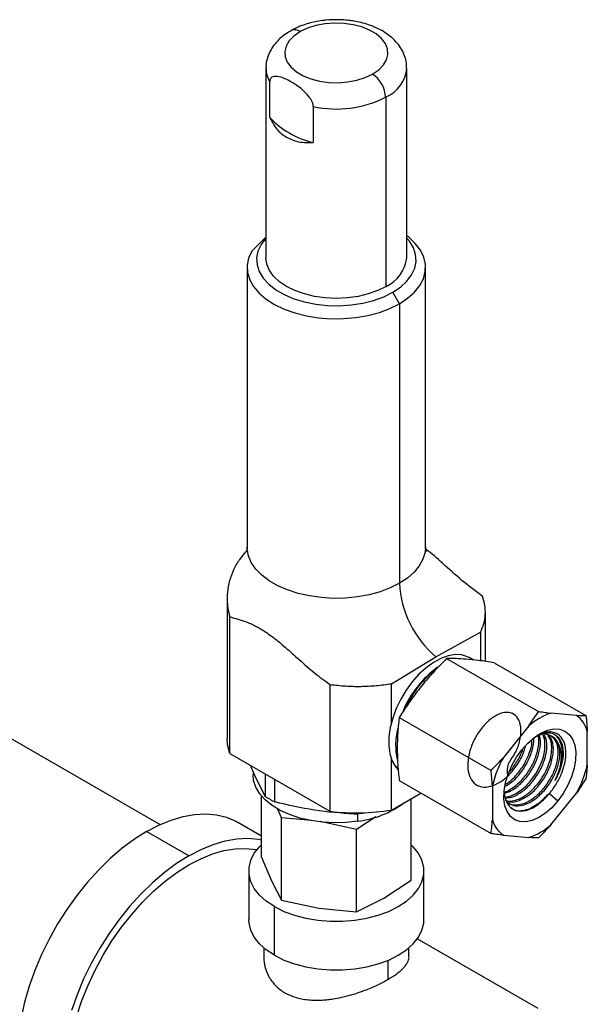
# Model space of a CAD drawing. Extents: x 0.8 to 31, y 5 to 20.5.
# Drawn here: x 29.4 to 29.8, y 19.8 to 20.5 of the extents above; entities that cross this region are included whole.
import ezdxf

# ---------------------------------------------------------------- set-up
doc = ezdxf.new("R2010")
doc.units = 0
doc.header["$MEASUREMENT"] = 0
doc.layers.get('0').update_dxf_attribs({"linetype": 'CONTINUOUS'})

msp = doc.modelspace()

# ---------------------------------------------------------------- linework, layer by layer
at = {"color": 7, "linetype": 'Continuous'}
for p, q in [((29.526194, 20.488989), (29.526194, 20.356381)), ((29.624619, 20.356381), (29.624619, 20.488989)), ((29.528919, 20.454481), (29.528919, 20.479666)), ((29.610205, 20.336293), (29.610205, 20.4689)), ((29.559256, 20.462153), (29.559256, 20.436968)), ((29.526194, 20.370786), (29.516283, 20.361087)), ((29.51307, 20.349684), (29.51307, 20.154122)), ((29.637742, 20.154122), (29.637742, 20.349684)), ((29.619484, 20.324238), (29.614844, 20.332275)), ((29.619484, 20.324238), (29.619484, 20.128676)), ((29.499102, 20.118192), (29.499102, 20.020176)), ((29.679549, 20.074009), (29.679549, 20.108677)), ((29.500996, 20.009562), (29.500996, 20.105219)), ((29.645003, 20.07731), (29.67615, 20.094421)), ((29.67615, 20.094421), (29.67615, 20.074485)), ((29.452015, 19.959858), (29.227134, 20.089679)), ((29.613857, 20.05846), (29.645003, 20.07731)), ((29.65251, 20.076118), (29.716703, 20.03906)), ((29.671148, 20.075046), (29.668335, 20.07667)), ((29.685655, 20.073154), (29.749849, 20.036096)), ((29.57094, 20.057902), (29.57094, 19.969184)), ((29.613857, 20.03086), (29.613857, 20.05846)), ((29.743146, 20.036229), (29.725317, 20.037824)), ((29.619364, 20.034885), (29.683557, 19.997827)), ((29.71, 20.028981), (29.692171, 20.006803)), ((29.719599, 20.023547), (29.715579, 20.022101)), ((29.716498, 20.022287), (29.719599, 20.023547)), ((29.750804, 20.00156), (29.750804, 20.025333)), ((29.500996, 20.009562), (29.57094, 19.969184)), ((29.616807, 20.015011), (29.616807, 20.014773)), ((29.613857, 19.970053), (29.613857, 20.005688)), ((29.518363, 19.994117), (29.515304, 20.001302)), ((29.517171, 19.996917), (29.517171, 19.994725)), ((29.616426, 20.000705), (29.618355, 19.998397)), ((29.618588, 19.999456), (29.616426, 20.000705)), ((29.525766, 19.979604), (29.518363, 19.994117)), ((29.525766, 19.995262), (29.525766, 19.979604)), ((29.532494, 19.97572), (29.532494, 19.991378)), ((29.619364, 19.990689), (29.683557, 19.953631)), ((29.613857, 19.970053), (29.634483, 19.981961)), ((29.684513, 19.987064), (29.684513, 19.963291)), ((29.724275, 19.981525), (29.724478, 19.981765)), ((29.724275, 19.981525), (29.724283, 19.981521)), ((29.724283, 19.981521), (29.730254, 19.976391)), ((29.725317, 19.959642), (29.743146, 19.981821)), ((29.523124, 19.937137), (29.523124, 19.979918)), ((29.627688, 19.920962), (29.627688, 19.978038)), ((29.537133, 19.964614), (29.534349, 19.971243)), ((29.587749, 19.968099), (29.587749, 19.967173)), ((29.523124, 19.951884), (29.50662, 19.961411)), ((29.537133, 19.906955), (29.537133, 19.964614)), ((29.558039, 19.962649), (29.537133, 19.964614)), ((29.589415, 19.956527), (29.564143, 19.96197)), ((29.602897, 19.965427), (29.589415, 19.956527)), ((29.590478, 19.962252), (29.590478, 19.96751)), ((29.472286, 19.938085), (29.442824, 19.955094)), ((29.589415, 19.898868), (29.589415, 19.956527)), ((29.692171, 19.952394), (29.71, 19.9508)), ((29.523124, 19.937137), (29.530128, 19.920459)), ((29.514208, 19.927463), (29.514208, 19.89344)), ((29.636604, 19.89344), (29.636604, 19.927463)), ((29.530128, 19.920459), (29.537133, 19.906955)), ((29.608552, 19.908328), (29.627688, 19.920962)), ((29.537133, 19.906955), (29.563274, 19.901325)), ((29.589415, 19.898868), (29.608552, 19.908328)), ((29.532133, 19.868459), (29.532133, 19.902482)), ((29.563274, 19.901325), (29.589415, 19.898868)), ((29.716433, 19.831268), (29.632007, 19.880006)), ((29.524625, 19.873724), (29.524625, 19.867679)), ((29.626187, 19.867679), (29.626187, 19.873724)), ((29.611314, 19.864832), (29.611314, 19.851447))]:
    msp.add_line(p, q, dxfattribs=at)
at = {"color": 7, "linetype": 'Continuous', "flags": 128}
for points in [[(29.600925, 20.484973), (29.605168, 20.487921), (29.608403, 20.491267), (29.610522, 20.494899), (29.611453, 20.498694), (29.611164, 20.502522), (29.609665, 20.506256), (29.607007, 20.509768), (29.603279, 20.512939), (29.598608, 20.515662), (29.593152, 20.517846), (29.587096, 20.519415), (29.580644, 20.520318), (29.574015, 20.520523), (29.567433, 20.520024), (29.561121, 20.518837), (29.555292, 20.517003), (29.550144, 20.514583)], [(29.549887, 20.514437), (29.545645, 20.511489), (29.542409, 20.508142), (29.54029, 20.50451), (29.539359, 20.500716), (29.539648, 20.496887), (29.541147, 20.493154), (29.543806, 20.489642), (29.547533, 20.486471), (29.552204, 20.483747), (29.55766, 20.481564), (29.563716, 20.479994), (29.570168, 20.479092), (29.576797, 20.478886), (29.583379, 20.479386), (29.589691, 20.480573), (29.59552, 20.482407), (29.600669, 20.484826)], [(29.526194, 20.370194), (29.526095, 20.370087), (29.522762, 20.365676), (29.520604, 20.361028), (29.519671, 20.356246), (29.519983, 20.351437), (29.521532, 20.346709), (29.524286, 20.342166), (29.528181, 20.337912), (29.533131, 20.33404), (29.539025, 20.330637), (29.545732, 20.327779), (29.553102, 20.325531), (29.560971, 20.323941), (29.569161, 20.323047), (29.577492, 20.322867), (29.585775, 20.323406), (29.593827, 20.324651), (29.601468, 20.326575), (29.608526, 20.329136), (29.614844, 20.332275)], [(29.614844, 20.332275), (29.620282, 20.335922), (29.624717, 20.339997), (29.628051, 20.344408), (29.630208, 20.349056), (29.631141, 20.353838), (29.63083, 20.358647), (29.62928, 20.363375), (29.626527, 20.367918), (29.624619, 20.370194)], [(29.619484, 20.324238), (29.625241, 20.328066), (29.630008, 20.332323), (29.633692, 20.336925), (29.636219, 20.341779), (29.63754, 20.346791), (29.637628, 20.351859), (29.636481, 20.356885), (29.634123, 20.361768), (29.630599, 20.366411), (29.62598, 20.370722), (29.624619, 20.371772)], [(29.516283, 20.361087), (29.514094, 20.356178), (29.513121, 20.35114), (29.513385, 20.346074), (29.514879, 20.341078), (29.517574, 20.336254), (29.521417, 20.331696), (29.526331, 20.327495), (29.532219, 20.323734), (29.538963, 20.320489), (29.546431, 20.317822), (29.554474, 20.315788), (29.562932, 20.314426), (29.571638, 20.313764), (29.580418, 20.313815), (29.589099, 20.314577), (29.597509, 20.316036), (29.605479, 20.318163), (29.612853, 20.320915), (29.619484, 20.324238)], [(29.610205, 20.336293), (29.604333, 20.333397), (29.597748, 20.331068), (29.590614, 20.329362), (29.583105, 20.328321), (29.575406, 20.327972), (29.567708, 20.328321), (29.560199, 20.329362), (29.553064, 20.331068), (29.54648, 20.333397), (29.540608, 20.336293), (29.535592, 20.339683), (29.531557, 20.343484), (29.528602, 20.347602), (29.526799, 20.351937), (29.526194, 20.356381)], [(29.619484, 20.128676), (29.613072, 20.125448), (29.605958, 20.122754), (29.598274, 20.120645), (29.590165, 20.119159), (29.581781, 20.118324), (29.573278, 20.118157), (29.564815, 20.118659), (29.556549, 20.119822), (29.548634, 20.121624), (29.541218, 20.124031), (29.534439, 20.126999), (29.528423, 20.130472), (29.523282, 20.134385), (29.519112, 20.138666), (29.515991, 20.143235), (29.513977, 20.148007), (29.513106, 20.152893), (29.51307, 20.154122)], [(29.637742, 20.154122), (29.637415, 20.150441), (29.63597, 20.145601), (29.633396, 20.14092), (29.629742, 20.136485), (29.625076, 20.132378), (29.619484, 20.128676)], [(29.668335, 20.07667), (29.667083, 20.077319), (29.662975, 20.078588), (29.658425, 20.078814), (29.653544, 20.077992), (29.648452, 20.076142), (29.643276, 20.073311), (29.638142, 20.069567), (29.633178, 20.065002), (29.628504, 20.05973), (29.624237, 20.05388), (29.620481, 20.047596), (29.617329, 20.041032), (29.614858, 20.034351), (29.613129, 20.027717), (29.612186, 20.021293), (29.61205, 20.015237), (29.612726, 20.009699), (29.614197, 20.004815), (29.616426, 20.000705)], [(29.705063, 20.012233), (29.709286, 20.016914), (29.713794, 20.020826), (29.718434, 20.023835), (29.723048, 20.025839), (29.727477, 20.026769), (29.731573, 20.026593), (29.735195, 20.025319), (29.738219, 20.022988), (29.740543, 20.019681), (29.742088, 20.01551), (29.742801, 20.010617), (29.742658, 20.005169), (29.741664, 19.999351), (29.739852, 19.993362), (29.737284, 19.987405), (29.734048, 19.981683), (29.730254, 19.976391)], [(29.726833, 20.023567), (29.728242, 20.022665), (29.73071, 20.02), (29.732408, 20.016398), (29.733265, 20.012008), (29.733246, 20.007013), (29.732352, 20.001621), (29.73062, 19.996056), (29.728122, 19.990549)], [(29.500996, 20.009562), (29.499401, 20.015941), (29.499102, 20.020176)], [(29.693462, 19.979104), (29.694952, 19.979283), (29.696514, 19.979697), (29.697305, 19.97996), (29.697504, 19.980032), (29.697553, 19.98005), (29.697578, 19.980059), (29.697591, 19.980064), (29.697594, 19.980065), (29.697595, 19.980066), (29.697595, 19.980066), (29.697595, 19.980066), (29.697595, 19.980066), (29.697652, 19.980087), (29.698379, 19.980375), (29.700682, 19.981482), (29.704416, 19.983893), (29.707605, 19.986585), (29.711176, 19.990393), (29.714841, 19.995447), (29.718166, 20.00171), (29.719527, 20.005214), (29.720439, 20.008309), (29.721171, 20.012106), (29.721181, 20.01898), (29.719965, 20.022424)], [(29.730254, 19.976391), (29.726031, 19.971709), (29.721522, 19.967797), (29.716883, 19.964788), (29.712269, 19.962785), (29.707839, 19.961855), (29.703744, 19.96203), (29.700122, 19.963305), (29.697098, 19.965635), (29.694774, 19.968942), (29.693229, 19.973113), (29.692516, 19.978006), (29.692659, 19.983454), (29.693653, 19.989272), (29.695465, 19.995262), (29.698033, 20.001219), (29.701269, 20.006941), (29.705063, 20.012233)], [(29.590478, 19.962252), (29.58232, 19.961344), (29.57402, 19.961116), (29.565749, 19.961572), (29.557674, 19.962703), (29.549961, 19.964485), (29.542765, 19.966884), (29.536234, 19.969849), (29.5305, 19.97332), (29.52568, 19.977227), (29.521873, 19.981491), (29.519156, 19.986024), (29.517583, 19.990733), (29.517171, 19.994725)], [(29.692524, 19.982618), (29.692621, 19.981514), (29.693529, 19.977327), (29.69522, 19.973888), (29.697628, 19.971332), (29.700659, 19.969758), (29.704196, 19.969227), (29.708102, 19.96976), (29.712223, 19.971335), (29.716402, 19.973893), (29.720474, 19.977332), (29.724283, 19.981521)], [(29.442824, 19.955094), (29.4514, 19.959573), (29.4599, 19.963069), (29.468244, 19.965548), (29.476359, 19.966989), (29.484169, 19.967379), (29.491605, 19.966715), (29.4986, 19.965001), (29.505089, 19.962254), (29.50662, 19.961411)], [(29.442824, 19.955094), (29.434247, 19.949671), (29.425747, 19.943353), (29.417403, 19.936198), (29.409289, 19.928271), (29.401478, 19.919643), (29.394042, 19.910392), (29.387047, 19.900603), (29.380558, 19.890363), (29.374632, 19.879766), (29.369325, 19.868908), (29.364682, 19.857887), (29.360748, 19.846802), (29.357556, 19.835755), (29.355137, 19.824844)], [(29.472286, 19.938085), (29.480863, 19.942565), (29.489362, 19.94606), (29.497707, 19.94854), (29.505821, 19.949981), (29.513632, 19.950371), (29.521068, 19.949706), (29.523124, 19.949321)], [(29.387581, 19.784992), (29.387989, 19.794815), (29.389208, 19.805014), (29.391228, 19.815492), (29.394029, 19.826146), (29.397583, 19.836875), (29.401856, 19.847576), (29.406808, 19.858145), (29.412391, 19.86848), (29.41855, 19.878482), (29.425227, 19.888054), (29.432356, 19.897105), (29.439871, 19.905547), (29.447698, 19.913299), (29.455761, 19.920287), (29.463984, 19.926442), (29.472286, 19.931706), (29.480589, 19.936028), (29.488812, 19.939366), (29.496875, 19.941689), (29.504702, 19.942973), (29.512216, 19.943207), (29.519346, 19.942388), (29.519856, 19.942286)], [(29.532133, 19.902482), (29.526415, 19.906291), (29.521694, 19.910532), (29.518067, 19.915117), (29.515607, 19.919953), (29.514364, 19.924943), (29.514364, 19.929983), (29.515607, 19.934973), (29.518067, 19.939809), (29.521694, 19.944394), (29.523124, 19.945825)], [(29.532133, 19.902482), (29.538732, 19.899181), (29.546077, 19.896456), (29.55402, 19.894362), (29.562398, 19.892941), (29.57104, 19.892224), (29.579772, 19.892224), (29.588415, 19.892941), (29.596793, 19.894362), (29.604735, 19.896456), (29.612081, 19.899181), (29.61868, 19.902482), (29.624398, 19.906291), (29.629118, 19.910532), (29.632745, 19.915117), (29.635205, 19.919953), (29.636448, 19.924943), (29.636448, 19.929983), (29.635205, 19.934973), (29.632745, 19.939809), (29.629118, 19.944394), (29.627688, 19.945825)], [(29.472286, 19.938085), (29.463709, 19.932662), (29.45521, 19.926345), (29.446866, 19.91919), (29.438751, 19.911262), (29.430941, 19.902634), (29.423504, 19.893384), (29.41651, 19.883594), (29.410021, 19.873355), (29.404095, 19.862758), (29.398787, 19.8519), (29.394145, 19.840878), (29.39021, 19.829794)], [(29.532133, 19.868459), (29.526415, 19.872269), (29.521694, 19.876509), (29.518067, 19.881094), (29.515607, 19.885931), (29.514364, 19.89092), (29.514208, 19.89344)], [(29.532133, 19.868459), (29.538732, 19.865158), (29.546077, 19.862433), (29.55402, 19.860339), (29.562398, 19.858919), (29.57104, 19.858202), (29.579772, 19.858202), (29.588415, 19.858919), (29.596793, 19.860339), (29.604735, 19.862433), (29.612081, 19.865158), (29.61868, 19.868459), (29.624398, 19.872269), (29.629118, 19.876509), (29.632745, 19.881094), (29.635205, 19.885931), (29.636448, 19.89092), (29.636604, 19.89344)]]:
    msp.add_lwpolyline(points, dxfattribs=at)
at = {"color": 7, "linetype": 'Continuous'}
for centre, radius, start, end in [((29.546297, 20.509326), 0.006514, 53.805277, 113.458465), ((29.567035, 20.484732), 0.034299, 119.503175, 119.996623), ((29.544012, 20.48914), 0.01782, 180.836123, 212.116768), ((29.58396, 20.514359), 0.033931, 299.499389, 299.998201), ((29.589529, 20.467801), 0.020346, 2.532937, 56.803854), ((29.600157, 20.491312), 0.024561, 294.146968, 354.828857), ((29.575294, 20.536997), 0.076544, 257.905317, 296.841337), ((29.586833, 20.509386), 0.046748, 299.502992, 299.996696), ((29.573313, 20.496351), 0.061024, 223.323764, 256.681612), ((29.599638, 20.35909), 0.025127, 294.867315, 353.812544), ((29.691341, 20.132353), 0.071951, 182.929455, 229.907731), ((29.688908, 20.011186), 0.072616, 126.004306, 157.124356), ((29.682665, 20.017731), 0.063203, 126.738825, 141.713673), ((29.68319, 20.01741), 0.063749, 127.004363, 141.70237), ((29.694564, 20.007629), 0.078803, 141.30885, 154.594893), ((29.695057, 20.007345), 0.079302, 141.308957, 154.345726), ((29.740221, 19.994318), 0.045988, 108.910789, 131.083835), ((29.73146, 20.019877), 0.020099, 15.751292, 54.450051), ((29.669637, 20.014636), 0.052831, 166.490329, 179.59313), ((29.661804, 20.015505), 0.044968, 165.636041, 192.927595), ((29.760985, 19.968748), 0.078635, 151.057343, 166.531297), ((29.674332, 20.019875), 0.078635, 331.057343, 346.531297), ((29.686371, 20.011996), 0.048642, 321.205597, 321.573506), ((29.559979, 20.0311), 0.061825, 236.400311, 243.605065), ((29.581909, 20.030469), 0.068754, 277.159933, 306.613137), ((29.589303, 20.122441), 0.154353, 263.16749, 279.153282), ((29.575893, 20.074521), 0.108, 276.302554, 278.786015), ((29.576344, 20.071549), 0.104995, 278.790444, 280.116682), ((29.703857, 19.968747), 0.020099, 195.751292, 234.450051), ((29.695096, 19.994305), 0.045988, 288.910789, 311.083835)]:
    msp.add_arc(centre, radius, start, end, dxfattribs=at)
for points, knots in [([(29.575406, 20.522946), (29.573021, 20.522885), (29.569656, 20.522798), (29.564755, 20.522218), (29.560628, 20.521522), (29.55587, 20.520371), (29.551117, 20.518806), (29.546993, 20.51711), (29.544647, 20.515768), (29.543731, 20.515244)], [0, 0, 0, 0, 0.2081392, 0.29354, 0.4345353, 0.5799768, 0.7353106, 0.89676, 1, 1, 1, 1]), ([(29.602804, 20.517393), (29.601639, 20.517914), (29.598841, 20.519166), (29.59413, 20.520592), (29.589329, 20.52169), (29.584869, 20.522384), (29.580388, 20.522847), (29.577169, 20.522911), (29.575406, 20.522946)], [0, 0, 0, 0, 0.1437845, 0.345036, 0.5324712, 0.6678048, 0.8180315, 1, 1, 1, 1]), ([(29.543731, 20.515244), (29.543158, 20.514939), (29.541043, 20.513812), (29.537799, 20.511421), (29.53408, 20.508053), (29.530961, 20.50421), (29.528497, 20.499959), (29.526888, 20.495346), (29.526132, 20.491559), (29.526271, 20.489374), (29.526306, 20.488825)], [0, 0, 0, 0, 0.0548623, 0.2026549, 0.3520026, 0.5015451, 0.650482, 0.7992423, 0.9495402, 1, 1, 1, 1]), ([(29.624507, 20.489153), (29.624498, 20.49029), (29.624477, 20.493201), (29.623245, 20.497662), (29.621061, 20.502361), (29.618023, 20.506628), (29.614201, 20.510505), (29.60967, 20.513856), (29.605824, 20.516148), (29.603392, 20.51715), (29.602804, 20.517393)], [0, 0, 0, 0, 0.0926625, 0.2372215, 0.3735579, 0.5145876, 0.6600854, 0.8075979, 0.9535493, 1, 1, 1, 1]), ([(29.559256, 20.462153), (29.559226, 20.462598), (29.559166, 20.463506), (29.558661, 20.465104), (29.557789, 20.466937), (29.555605, 20.470259), (29.550912, 20.474915), (29.544084, 20.479525), (29.537257, 20.482796), (29.532569, 20.483557), (29.530386, 20.482757), (29.529514, 20.48193), (29.52901, 20.480915), (29.528949, 20.480076), (29.528919, 20.479666)], [0, 0, 0, 0, 0.0303655, 0.0619441, 0.1001358, 0.1482571, 0.2916149, 0.5001928, 0.7084672, 0.8517479, 0.8998612, 0.9380535, 0.9696331, 1, 1, 1, 1]), ([(29.528919, 20.454481), (29.530368, 20.451656), (29.533188, 20.446154), (29.540333, 20.440395), (29.549082, 20.43697), (29.555802, 20.436969), (29.559256, 20.436968)], [0, 0, 0, 0, 0.25652475, 0.49960223, 0.74274779, 1, 1, 1, 1]), ([(29.513036, 20.154136), (29.513002, 20.153395), (29.512942, 20.152104), (29.512519, 20.151012), (29.512501, 20.150981), (29.512494, 20.150969)], [0, 0, 0, 0, 0.4446395, 0.7745843, 1, 1, 1, 1]), ([(29.638334, 20.150938), (29.638315, 20.15097), (29.638271, 20.151045), (29.637937, 20.152062), (29.63769, 20.153318), (29.637765, 20.154005), (29.637776, 20.154107)], [0, 0, 0, 0, 0.2425447, 0.5580324, 0.93396, 1, 1, 1, 1]), ([(29.512217, 20.150833), (29.510666, 20.149034), (29.507231, 20.145047), (29.50342, 20.138204), (29.50051, 20.130426), (29.499209, 20.123291), (29.499019, 20.116805), (29.499492, 20.111105), (29.500481, 20.107233), (29.500996, 20.105219)], [0, 0, 0, 0, 0.1368442, 0.3031308, 0.464632, 0.6421253, 0.7517002, 0.870801, 1, 1, 1, 1]), ([(29.677655, 20.119508), (29.672806, 20.123133), (29.663294, 20.130242), (29.650349, 20.142027), (29.641957, 20.149665), (29.638005, 20.152424), (29.637911, 20.15249)], [0, 0, 0, 0, 0.3606221, 0.7072847, 0.9930306, 1, 1, 1, 1]), ([(29.67615, 20.094421), (29.67701, 20.096446), (29.678746, 20.10053), (29.67968, 20.106808), (29.679497, 20.113172), (29.678275, 20.117374), (29.677655, 20.119508)], [0, 0, 0, 0, 0.2492587, 0.5025295, 0.7474185, 1, 1, 1, 1]), ([(29.500996, 20.105219), (29.503895, 20.104421), (29.509243, 20.10295), (29.517027, 20.099879), (29.524336, 20.095883), (29.531866, 20.090558), (29.540232, 20.083533), (29.549702, 20.074993), (29.560043, 20.065833), (29.567326, 20.060533), (29.57094, 20.057902)], [0, 0, 0, 0, 0.1260669, 0.2324844, 0.3307959, 0.432749, 0.5504489, 0.6913225, 0.84682, 1, 1, 1, 1]), ([(29.65251, 20.076118), (29.64884, 20.07235), (29.641892, 20.065218), (29.6332, 20.05477), (29.625798, 20.044786), (29.621588, 20.038307), (29.619364, 20.034885)], [0, 0, 0, 0, 0.2934633, 0.5555436, 0.7652669, 1, 1, 1, 1]), ([(29.685655, 20.073154), (29.681985, 20.073696), (29.675037, 20.074722), (29.666345, 20.075597), (29.658944, 20.076051), (29.654733, 20.076095), (29.65251, 20.076118)], [0, 0, 0, 0, 0.2934633, 0.5555436, 0.7652669, 1, 1, 1, 1]), ([(29.57094, 20.057902), (29.574547, 20.057488), (29.581653, 20.056673), (29.592536, 20.056484), (29.603319, 20.056977), (29.610363, 20.057968), (29.613857, 20.05846)], [0, 0, 0, 0, 0.2531063, 0.4985091, 0.7512499, 1, 1, 1, 1]), ([(29.695153, 19.994036), (29.694924, 19.996771), (29.694481, 20.002075), (29.701319, 20.010212), (29.703851, 20.018847), (29.70481, 20.026789), (29.703329, 20.033238), (29.699836, 20.037408), (29.69467, 20.038834), (29.68848, 20.037325), (29.681972, 20.033045), (29.675917, 20.026457), (29.671027, 20.018288), (29.667872, 20.009449), (29.666852, 20.000914), (29.668087, 19.993642), (29.671493, 19.988424), (29.676683, 19.985849), (29.683131, 19.986175), (29.690095, 19.989365), (29.696887, 19.995035), (29.702588, 20.002511), (29.706326, 20.009459), (29.707227, 20.013431), (29.707504, 20.014651)], [0, 0, 0, 0, 0.0494876, 0.0959833, 0.1424809, 0.1889765, 0.2354742, 0.2819698, 0.3284672, 0.3749629, 0.4214595, 0.4679552, 0.5144511, 0.5609471, 0.6074429, 0.6539399, 0.7004356, 0.7469332, 0.7934288, 0.8399265, 0.8864221, 0.9329196, 0.9794153, 1, 1, 1, 1]), ([(29.71, 20.028981), (29.711256, 20.030804), (29.713554, 20.034138), (29.715721, 20.037525), (29.716703, 20.03906)], [0, 0, 0, 0, 0.5469806, 1, 1, 1, 1]), ([(29.716703, 20.03906), (29.718377, 20.038805), (29.7213, 20.038361), (29.724114, 20.037984), (29.725317, 20.037824)], [0, 0, 0, 0, 0.5725607, 1, 1, 1, 1]), ([(29.619364, 20.034885), (29.618926, 20.030828), (29.618096, 20.023149), (29.617896, 20.011941), (29.618322, 20.001258), (29.619004, 19.994341), (29.619364, 19.990689)], [0, 0, 0, 0, 0.2934633, 0.5555436, 0.7652669, 1, 1, 1, 1]), ([(29.743146, 20.036229), (29.744402, 20.036187), (29.746699, 20.036109), (29.748867, 20.0361), (29.749849, 20.036096)], [0, 0, 0, 0, 0.5469806, 1, 1, 1, 1]), ([(29.749849, 20.036096), (29.750064, 20.034027), (29.750439, 20.030413), (29.750695, 20.026854), (29.750804, 20.025333)], [0, 0, 0, 0, 0.5725607, 1, 1, 1, 1]), ([(29.730057, 20.017434), (29.729806, 20.017868), (29.728405, 20.020289), (29.724498, 20.022979), (29.71861, 20.023404), (29.7147, 20.021184), (29.713376, 20.020432)], [0, 0, 0, 0, 0.0800123, 0.4462659, 0.8125194, 1, 1, 1, 1]), ([(29.725293, 20.024659), (29.724958, 20.024668), (29.723279, 20.024713), (29.720358, 20.024415), (29.717628, 20.022906), (29.716427, 20.022242)], [0, 0, 0, 0, 0.1222338, 0.6136103, 1, 1, 1, 1]), ([(29.719599, 20.023547), (29.721391, 20.023839), (29.724973, 20.024423), (29.729618, 20.022436), (29.733004, 20.017979), (29.734334, 20.010827), (29.733202, 20.002173), (29.730613, 19.995129), (29.728569, 19.991371), (29.728122, 19.990549)], [0, 0, 0, 0, 0.1402785, 0.2805574, 0.4487451, 0.6168706, 0.7849379, 0.9529505, 1, 1, 1, 1]), ([(29.724478, 19.981765), (29.726172, 19.983983), (29.729561, 19.98842), (29.733483, 19.996588), (29.735891, 20.005332), (29.736019, 20.013745), (29.733695, 20.020283), (29.729798, 20.02387), (29.726544, 20.02444), (29.725293, 20.024659)], [0, 0, 0, 0, 0.1305621, 0.2611241, 0.4185797, 0.5778031, 0.7373643, 0.8989822, 1, 1, 1, 1]), ([(29.69254, 19.981743), (29.694219, 19.982249), (29.698155, 19.983433), (29.704492, 19.988405), (29.710541, 19.995483), (29.715201, 20.003848), (29.717762, 20.012289), (29.718436, 20.018828), (29.717471, 20.021547), (29.717188, 20.022344)], [0, 0, 0, 0, 0.1207514, 0.2831237, 0.4455029, 0.607875, 0.7702541, 0.9326264, 1, 1, 1, 1]), ([(29.692722, 19.982698), (29.693015, 19.982756), (29.695354, 19.983222), (29.700081, 19.986405), (29.70616, 19.991989), (29.711312, 19.999219), (29.715068, 20.007146), (29.716843, 20.014821), (29.717249, 20.020009), (29.716555, 20.021887), (29.716511, 20.022005)], [0, 0, 0, 0, 0.0230477, 0.1840598, 0.3450903, 0.5061215, 0.667153, 0.8281848, 0.9892171, 1, 1, 1, 1]), ([(29.693506, 19.986809), (29.694762, 19.987494), (29.698323, 19.989437), (29.703785, 19.995222), (29.709097, 20.003136), (29.712386, 20.011608), (29.713796, 20.017706), (29.713415, 20.020178), (29.713376, 20.020432)], [0, 0, 0, 0, 0.1169723, 0.3315797, 0.5461883, 0.7608003, 0.9754084, 1, 1, 1, 1]), ([(29.693568, 19.978594), (29.694999, 19.978663), (29.698552, 19.978832), (29.704871, 19.982362), (29.7115, 19.988296), (29.717082, 19.99603), (29.721013, 20.004572), (29.72276, 20.012833), (29.722649, 20.019165), (29.721203, 20.021607), (29.720715, 20.02243)], [0, 0, 0, 0, 0.0939436, 0.2331579, 0.3723675, 0.5115794, 0.6507891, 0.7899989, 0.9292091, 1, 1, 1, 1]), ([(29.693745, 19.988058), (29.695358, 19.989209), (29.697365, 19.990643), (29.699578, 19.99282), (29.70059, 19.993877), (29.703114, 19.9967), (29.706866, 20.001927), (29.710438, 20.009749), (29.712223, 20.015827), (29.712139, 20.018651), (29.712122, 20.019227)], [0, 0, 0, 0, 0.1678109, 0.2088962, 0.2457647, 0.2826333, 0.5029635, 0.7232933, 0.9436228, 1, 1, 1, 1]), ([(29.69427, 19.976575), (29.694612, 19.976484), (29.696172, 19.976071), (29.69949, 19.97652), (29.704103, 19.978076), (29.709023, 19.981109), (29.713919, 19.985486), (29.718466, 19.991104), (29.722189, 19.997518), (29.724724, 20.004074), (29.725972, 20.010141), (29.726018, 20.015343), (29.725142, 20.019555), (29.723884, 20.021518), (29.723286, 20.02245)], [0, 0, 0, 0, 0.0227483, 0.1038565, 0.1888037, 0.2775874, 0.3702055, 0.4666553, 0.5669343, 0.6637958, 0.7556877, 0.8428658, 0.9253264, 1, 1, 1, 1]), ([(29.694339, 19.976358), (29.695657, 19.976016), (29.698868, 19.975181), (29.705125, 19.977205), (29.712045, 19.981743), (29.718366, 19.988545), (29.723363, 19.996672), (29.726509, 20.005273), (29.72742, 20.013219), (29.726408, 20.019378), (29.724316, 20.021552), (29.72345, 20.022451)], [0, 0, 0, 0, 0.0828131, 0.2018383, 0.320864, 0.439892, 0.5589173, 0.6779471, 0.7969721, 0.9160024, 1, 1, 1, 1]), ([(29.6945, 19.975855), (29.695982, 19.974827), (29.699039, 19.972707), (29.705419, 19.973028), (29.712348, 19.976014), (29.719157, 19.981561), (29.725025, 19.988969), (29.729367, 19.997401), (29.731653, 20.00585), (29.731807, 20.012813), (29.730575, 20.016068), (29.730057, 20.017435)], [0, 0, 0, 0, 0.1086321, 0.2240236, 0.3394202, 0.4548115, 0.5702079, 0.6855994, 0.8009945, 0.9163863, 1, 1, 1, 1]), ([(29.695179, 19.97523), (29.69531, 19.975108), (29.696757, 19.973763), (29.700862, 19.973414), (29.706988, 19.97455), (29.713515, 19.978314), (29.719634, 19.984025), (29.724821, 19.991193), (29.728572, 19.999079), (29.730559, 20.006923), (29.730565, 20.013873), (29.728827, 20.019322), (29.726363, 20.021155), (29.725194, 20.022025)], [0, 0, 0, 0, 0.0099918, 0.1099537, 0.2099164, 0.3098797, 0.4098438, 0.509808, 0.6097715, 0.7097343, 0.8096964, 0.9096577, 1, 1, 1, 1]), ([(29.730057, 20.017434), (29.73086, 20.015781), (29.732465, 20.012475), (29.73269, 20.005258), (29.731224, 19.997667), (29.729034, 19.992642), (29.728122, 19.990549)], [0, 0, 0, 0, 0.2521065, 0.5039972, 0.7933692, 1, 1, 1, 1]), ([(29.696513, 19.997108), (29.696685, 19.997268), (29.698871, 19.999308), (29.702131, 20.00465), (29.705133, 20.009998), (29.705775, 20.012668), (29.705801, 20.012778)], [0, 0, 0, 0, 0.04010641, 0.51003934, 0.97996885, 1, 1, 1, 1]), ([(29.683557, 19.997827), (29.685231, 19.999517), (29.688154, 20.00247), (29.690968, 20.005505), (29.692171, 20.006803)], [0, 0, 0, 0, 0.5725607, 1, 1, 1, 1]), ([(29.684513, 19.987064), (29.68437, 19.989012), (29.684109, 19.992574), (29.683729, 19.996189), (29.683557, 19.997827)], [0, 0, 0, 0, 0.5469806, 1, 1, 1, 1]), ([(29.750804, 20.00156), (29.750661, 19.999776), (29.7504, 19.996516), (29.750021, 19.993339), (29.749849, 19.9919)], [0, 0, 0, 0, 0.5469806, 1, 1, 1, 1]), ([(29.749849, 19.9919), (29.748605, 19.989961), (29.746433, 19.986575), (29.74413, 19.983245), (29.743146, 19.981821)], [0, 0, 0, 0, 0.5725607, 1, 1, 1, 1]), ([(29.697644, 19.971777), (29.698403, 19.971192), (29.700787, 19.969357), (29.706514, 19.969488), (29.713832, 19.972179), (29.719984, 19.976773), (29.723226, 19.980363), (29.724275, 19.981525)], [0, 0, 0, 0, 0.1184029, 0.3717149, 0.6251627, 0.8786629, 1, 1, 1, 1]), ([(29.711549, 19.971788), (29.713339, 19.97274), (29.717531, 19.97497), (29.721521, 19.978997), (29.723605, 19.981454), (29.723614, 19.981464)], [0, 0, 0, 0, 0.4260012, 0.9976176, 1, 1, 1, 1]), ([(29.683557, 19.953631), (29.683772, 19.955451), (29.684148, 19.958631), (29.684404, 19.961896), (29.684513, 19.963291)], [0, 0, 0, 0, 0.5725607, 1, 1, 1, 1]), ([(29.725317, 19.959642), (29.723775, 19.957984), (29.720955, 19.954952), (29.718029, 19.952003), (29.716703, 19.950667)], [0, 0, 0, 0, 0.54698058, 1, 1, 1, 1]), ([(29.692171, 19.952394), (29.690629, 19.952602), (29.68781, 19.952981), (29.684883, 19.953428), (29.683557, 19.953631)], [0, 0, 0, 0, 0.54698058, 1, 1, 1, 1]), ([(29.716703, 19.950667), (29.715459, 19.950673), (29.713287, 19.950684), (29.710984, 19.950765), (29.71, 19.9508)], [0, 0, 0, 0, 0.5725607, 1, 1, 1, 1]), ([(29.524639, 19.867679), (29.524679, 19.866422), (29.524748, 19.86423), (29.525313, 19.861187), (29.526078, 19.858405), (29.527135, 19.855687), (29.52925, 19.851569), (29.533006, 19.846736), (29.539292, 19.84197), (29.545553, 19.839298), (29.55118, 19.837894), (29.554946, 19.837346), (29.558035, 19.837108), (29.560372, 19.83702), (29.562888, 19.837024), (29.565391, 19.837125), (29.568177, 19.837341), (29.571561, 19.837722), (29.576624, 19.838526), (29.582664, 19.839881), (29.589229, 19.841792), (29.596375, 19.844293), (29.604083, 19.847513), (29.608946, 19.850159), (29.611314, 19.851447)], [0, 0, 0, 0, 0.0420882, 0.0733513, 0.1027772, 0.1377966, 0.1695378, 0.2543996, 0.3335579, 0.4126309, 0.45434, 0.4975474, 0.5169796, 0.5376933, 0.5596914, 0.5829764, 0.6025953, 0.6313879, 0.6693514, 0.7311198, 0.7846005, 0.8385888, 0.9213936, 1, 1, 1, 1]), ([(29.611314, 19.851447), (29.613443, 19.852752), (29.616681, 19.854735), (29.620038, 19.857423), (29.622191, 19.859448), (29.623922, 19.861485), (29.625155, 19.863429), (29.625936, 19.86547), (29.626274, 19.866855), (29.626178, 19.867641), (29.626174, 19.867678)], [0, 0, 0, 0, 0.2359119, 0.3586859, 0.4847868, 0.6044854, 0.7352431, 0.8486325, 0.9928729, 1, 1, 1, 1])]:
    msp.add_open_spline(points, degree=3, knots=knots, dxfattribs=at)
msp.add_open_spline([(29.587749, 19.967173), (29.57854, 19.96788), (29.560122, 19.969293), (29.541703, 19.973578), (29.532494, 19.97572)], degree=3, dxfattribs=at)

doc.saveas('drawing.dxf')
